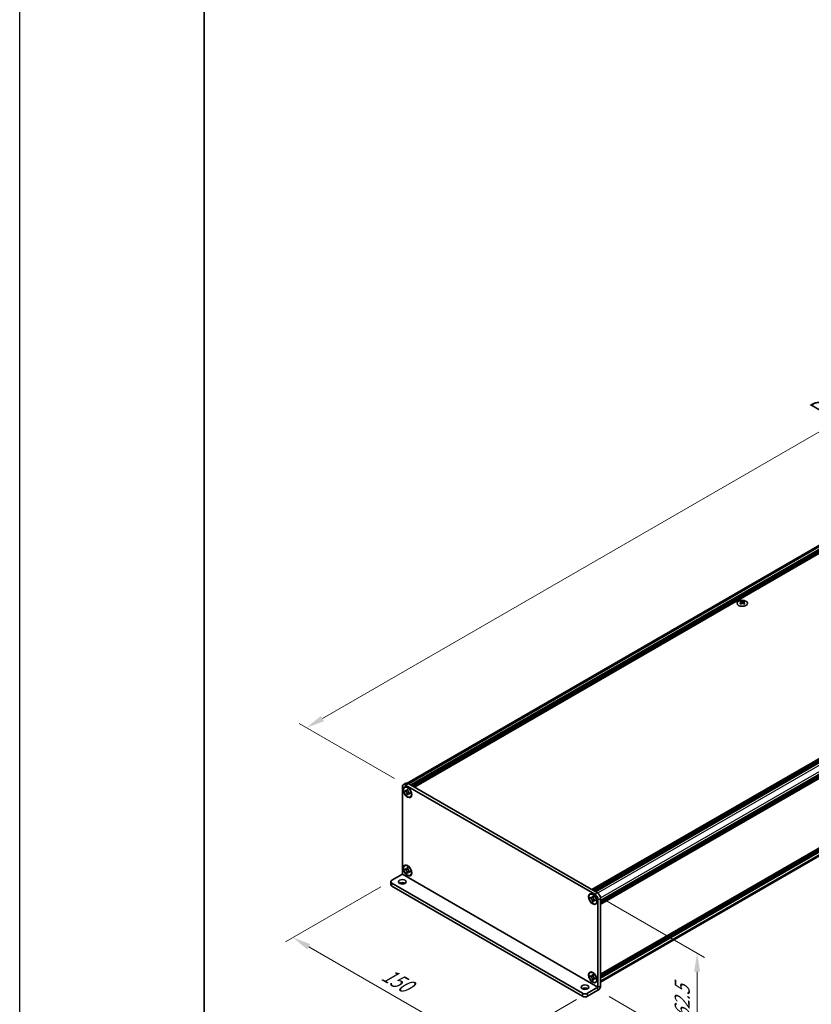
# Model space of a CAD drawing. Units: millimetres. Extents: x -50 to 7754, y -50 to 5560.
# Drawn here: x -50 to 165, y 267 to 534 of the extents above; entities that cross this region are included whole.
import ezdxf

# ---------------------------------------------------------------- set-up
doc = ezdxf.new("R2010")
doc.units = ezdxf.units.MM
doc.header["$LTSCALE"] = 2
doc.layers.get('Defpoints').update_dxf_attribs({"lineweight": 25})
for name, color, linetype, lineweight in [('Border (ISO)', 7, 'Continuous', 35), ('Dimension (ISO)', 7, 'Continuous', 18), ('Visible (ISO)', 7, 'Continuous', 35), ('Visible Narrow (ISO)', 7, 'Continuous', 25)]:
    doc.layers.add(name, color=color, linetype=linetype, lineweight=lineweight)
doc.styles.add('Note Text (TK)', font='txt')
doc.dimstyles.new('Default - Method 1b (TK)', dxfattribs={"dimscale": 2, "dimtxt": 2.5, "dimasz": 2.5, "dimexe": 1, "dimexo": 1.5, "dimgap": 1, "dimtad": 1, "dimtoh": 1, "dimrnd": 1e-08, "dimdsep": 46, "dimtxsty": 'Note Text (TK)', "dimcen": 0.09, "dimdle": 5, "dimclrd": 100, "dimclre": 100, "dimclrt": 7, "dimadec": 1, "dimazin": 1, "dimtfac": 1, "dimtmove": 0, "dimatfit": 3, "dimfxl": 0, "dimtolj": 1, "dimlwd": -1, "dimlwe": -1, "dimarcsym": 0})

# ---------------------------------------------------------------- blocks, each defined once
blk = doc.blocks.new('図面枠 tk図枠')
at = {"layer": 'Border (ISO)'}
blk.add_line((14.5, 289), (14.5, 8), dxfattribs=at)
blk = doc.blocks.new('*D14')
at = {"layer": 'Defpoints', "color": 0, "transparency": 16777216}
for p in [(345.95, 525.65), (372.82, 510.14), (54.62, 326.42)]:
    blk.add_point(p, dxfattribs=at)
at = {"layer": 'Dimension (ISO)', "color": 100, "transparency": 16777216}
for p, q in [((369.82, 511.87), (343.95, 526.8)), ((32.08, 344.44), (341.62, 523.15)), ((51.62, 328.16), (25.75, 343.09))]:
    blk.add_line(p, q, dxfattribs=at)
for points in [[(341.2, 523.87), (342.03, 522.43), (345.95, 525.65)], [(31.66, 345.16), (32.49, 343.72), (27.75, 341.94)]]:
    blk.add_solid(points, dxfattribs=at)
at = {"layer": 'Dimension (ISO)', "color": 7, "transparency": 16777216, "insert": (166.47, 427.91), "char_height": 5, "attachment_point": 4, "rotation": 30, "style": 'Note Text (TK)'}
blk.add_mtext('\\A1;{\\Q-30.000;\\W0.816;\\H0.816x; \\fＭＳ Ｐゴシック|b0|i0;\\H5.0000;D (900 ～ 1000)}', dxfattribs=at)
blk = doc.blocks.new('*D15')
at = {"layer": 'Defpoints', "color": 0, "transparency": 16777216}
for p in [(50.91, 300.6), (103.94, 269.98), (77.07, 254.47)]:
    blk.add_point(p, dxfattribs=at)
at = {"layer": 'Dimension (ISO)', "color": 100, "transparency": 16777216}
for p, q in [((47.91, 298.87), (22.04, 283.93)), ((28.37, 282.59), (72.74, 256.97)), ((100.94, 268.25), (75.07, 253.32))]:
    blk.add_line(p, q, dxfattribs=at)
for points in [[(28.78, 283.31), (27.95, 281.87), (24.04, 285.09)], [(73.15, 257.69), (72.32, 256.25), (77.07, 254.47)]]:
    blk.add_solid(points, dxfattribs=at)
at = {"layer": 'Dimension (ISO)', "color": 7, "transparency": 16777216, "insert": (48.71, 275.51), "char_height": 5, "attachment_point": 4, "rotation": 330, "style": 'Note Text (TK)'}
blk.add_mtext('\\A1;{\\Q30.000;\\W0.816;\\H0.816x;150}', dxfattribs=at)
blk = doc.blocks.new('*D16')
at = {"layer": 'Defpoints', "color": 0, "transparency": 16777216}
for p in [(105.88, 296.83), (106.77, 270.8), (133.64, 255.29)]:
    blk.add_point(p, dxfattribs=at)
at = {"layer": 'Dimension (ISO)', "color": 100, "transparency": 16777216}
for p, q in [((108.88, 295.09), (135.64, 279.65)), ((133.64, 275.8), (133.64, 260.29)), ((109.77, 269.07), (135.64, 254.13))]:
    blk.add_line(p, q, dxfattribs=at)
for points in [[(132.8, 275.8), (134.47, 275.8), (133.64, 280.8)], [(132.8, 260.29), (134.47, 260.29), (133.64, 255.29)]]:
    blk.add_solid(points, dxfattribs=at)
at = {"layer": 'Dimension (ISO)', "color": 7, "transparency": 16777216, "insert": (129.6, 263), "char_height": 5, "attachment_point": 4, "rotation": 89.9992, "style": 'Note Text (TK)'}
blk.add_mtext('\\A1;{\\Q29.999;\\W0.817;\\H0.816x;62.5}', dxfattribs=at)

msp = doc.modelspace()

# ---------------------------------------------------------------- linework, layer by layer
at = {"color": 6}
msp.add_lwpolyline([(-50, 1736), (7754.5, 1736), (7754.5, -50), (-50, -50)], close=True, dxfattribs=at)
at = {"layer": 'Visible (ISO)'}
for p, q in [((55.0715, 326.9359), (371.5585, 509.6597)), ((56.0141, 326.4344), (372.6918, 509.2684)), ((56.1908, 326.3324), (372.8686, 509.1664)), ((56.2792, 326.2813), (372.957, 509.1153)), ((56.456, 326.1793), (373.1338, 509.0133)), ((56.5444, 326.1282), (373.2222, 508.9622)), ((56.7212, 326.0262), (373.3989, 508.8602)), ((56.8096, 325.9751), (373.4873, 508.8091)), ((56.9863, 325.8731), (373.6641, 508.7071)), ((105.1403, 298.0714), (421.8181, 480.9054)), ((105.3171, 297.9693), (421.9949, 480.8033)), ((105.4055, 297.9183), (422.0833, 480.7523)), ((105.5823, 297.8162), (422.26, 480.6502)), ((105.6706, 297.7652), (422.3484, 480.5992)), ((105.8474, 297.6631), (422.5252, 480.4971)), ((105.9358, 297.6121), (422.6136, 480.4461)), ((106.1126, 297.51), (422.7904, 480.344)), ((107.4738, 295.1524), (424.1515, 477.9864)), ((107.4738, 294.9483), (424.1515, 477.7823)), ((107.4738, 294.8462), (424.1515, 477.6802)), ((107.4738, 294.6421), (424.1515, 477.4761)), ((107.4738, 294.54), (424.1515, 477.374)), ((107.4738, 294.3359), (424.1515, 477.1699)), ((107.4738, 294.1916), (424.1257, 477.0106)), ((107.4738, 275.1468), (424.1257, 457.9658)), ((107.4738, 274.8625), (424.1515, 457.6965)), ((107.4738, 274.6583), (424.1515, 457.4923)), ((107.4738, 274.5563), (424.1515, 457.3903)), ((107.4738, 274.3522), (424.1515, 457.1861)), ((107.4738, 274.2501), (424.1515, 457.0841)), ((107.4738, 274.046), (424.1515, 456.88)), ((107.4738, 273.0003), (423.9237, 455.7028)), ((145.4366, 376.2316), (145.4366, 376.1233)), ((145.5009, 375.8889), (145.5009, 375.478)), ((146.2384, 375.8889), (146.2384, 375.478)), ((146.3028, 376.2316), (146.3028, 376.1233)), ((53.7337, 302.2359), (53.7337, 325.9139)), ((54.6996, 326.8944), (53.9925, 326.4861)), ((54.3979, 325.7841), (54.4863, 325.8351)), ((54.6175, 326.4242), (105.8828, 296.8262)), ((55.3246, 326.8325), (106.5899, 297.2345)), ((54.5115, 324.73), (54.5115, 324.9749)), ((54.5115, 324.9749), (54.6175, 324.9137)), ((54.6661, 324.8193), (54.5115, 324.73)), ((54.6175, 324.6688), (54.5115, 324.73)), ((54.6661, 324.8889), (54.6661, 324.8193)), ((55.2974, 324.795), (54.6661, 324.8193)), ((55.0418, 325.1587), (55.0418, 325.2811)), ((55.0418, 325.2811), (55.2539, 325.1587)), ((55.0418, 323.8114), (55.0418, 323.9339)), ((55.0418, 323.8114), (55.1965, 323.9007)), ((55.2539, 323.689), (55.0418, 323.8114)), ((55.1965, 323.9007), (55.4911, 324.4596)), ((55.1965, 323.9007), (55.2567, 323.866)), ((55.2539, 325.1587), (55.2539, 325.0362)), ((55.2539, 323.8114), (55.2539, 323.689)), ((55.6782, 324.3013), (55.7843, 324.2401)), ((55.7843, 323.9951), (55.6782, 324.0564)), ((55.7843, 324.2401), (55.7843, 323.9951)), ((55.8979, 323.186), (55.9863, 323.237)), ((54.3979, 304.5552), (54.4863, 304.6062)), ((50.9052, 300.6025), (53.7333, 302.2353)), ((54.5115, 303.5011), (54.5115, 303.746)), ((54.5115, 303.746), (54.6175, 303.6848)), ((54.6661, 303.5904), (54.5115, 303.5011)), ((54.6175, 303.4398), (54.5115, 303.5011)), ((54.6661, 303.6599), (54.6661, 303.5904)), ((55.2974, 303.5661), (54.6661, 303.5904)), ((55.0418, 303.9297), (55.0418, 304.0522)), ((55.0418, 304.0522), (55.2539, 303.9297)), ((55.0418, 302.5825), (55.0418, 302.705)), ((55.0418, 302.5825), (55.1965, 302.6718)), ((55.2539, 302.46), (55.0418, 302.5825)), ((55.1965, 302.6718), (55.4911, 303.2307)), ((55.1965, 302.6718), (55.2567, 302.637)), ((55.2539, 303.9297), (55.2539, 303.8073)), ((55.2539, 302.5825), (55.2539, 302.46)), ((55.6782, 303.0724), (55.7843, 303.0112)), ((55.7843, 302.7662), (55.6782, 302.8275)), ((55.7843, 303.0112), (55.7843, 302.7662)), ((55.8979, 301.9571), (55.9863, 302.0081)), ((50.6123, 300.1943), (50.6123, 299.3778)), ((50.9052, 299.786), (102.524, 269.9839)), ((50.9052, 298.9695), (102.524, 269.1674)), ((104.6024, 296.7985), (104.6908, 296.8495)), ((105.2464, 296.173), (105.2464, 296.2955)), ((105.2464, 296.2955), (105.4585, 296.173)), ((104.7161, 295.7444), (104.7161, 295.9893)), ((104.7161, 295.9893), (104.8221, 295.9281)), ((104.8707, 295.8337), (104.7161, 295.7444)), ((104.8221, 295.6831), (104.7161, 295.7444)), ((104.8707, 295.9032), (104.8707, 295.8337)), ((105.502, 295.8094), (104.8707, 295.8337)), ((105.2464, 294.8258), (105.2464, 294.9483)), ((105.2464, 294.8258), (105.4011, 294.9151)), ((105.4585, 294.7033), (105.2464, 294.8258)), ((105.4011, 294.9151), (105.6957, 295.474)), ((105.4011, 294.9151), (105.4613, 294.8803)), ((105.4585, 296.173), (105.4585, 296.0505)), ((105.4585, 294.8258), (105.4585, 294.7033)), ((105.8828, 295.3157), (105.9888, 295.2545)), ((105.9888, 295.0095), (105.8828, 295.0708)), ((105.9888, 295.2545), (105.9888, 295.0095)), ((106.1024, 294.2004), (106.1908, 294.2514)), ((106.7667, 295.2953), (106.7667, 271.6173)), ((107.4738, 295.7035), (107.4738, 272.0255)), ((104.6024, 275.5695), (104.6908, 275.6206)), ((105.2464, 274.9441), (105.2464, 275.0666)), ((105.2464, 275.0666), (105.4585, 274.9441)), ((105.4585, 274.9441), (105.4585, 274.8216)), ((104.7161, 274.5155), (104.7161, 274.7604)), ((104.7161, 274.7604), (104.8221, 274.6992)), ((104.8707, 274.6048), (104.7161, 274.5155)), ((104.8221, 274.4542), (104.7161, 274.5155)), ((104.8707, 274.6743), (104.8707, 274.6048)), ((105.502, 274.5805), (104.8707, 274.6048)), ((105.2464, 273.5969), (105.2464, 273.7194)), ((105.2464, 273.5969), (105.4011, 273.6862)), ((105.4585, 273.4744), (105.2464, 273.5969)), ((105.4011, 273.6862), (105.6957, 274.245)), ((105.4011, 273.6862), (105.4613, 273.6514)), ((105.4585, 273.5969), (105.4585, 273.4744)), ((105.8828, 274.0868), (105.9888, 274.0256)), ((105.9888, 273.7806), (105.8828, 273.8418)), ((105.9888, 274.0256), (105.9888, 273.7806)), ((106.1024, 272.9715), (106.1908, 273.0225)), ((103.9382, 269.9839), (106.7663, 271.6167)), ((103.9382, 269.1674), (106.7663, 270.8002))]:
    msp.add_line(p, q, dxfattribs=at)
for centre, major_axis in [((145.8697, 375.6794), (-1.4, 0)), ((55.1479, 324.485), (-0.8125, 1.4073)), ((55.1479, 324.485), (-0.75, 1.299)), ((55.1479, 303.2561), (-0.8125, 1.4073)), ((55.1479, 303.2561), (-0.75, 1.299)), ((53.7337, 300.1943), (1.05, 0)), ((105.3524, 295.4994), (-0.8125, 1.4073)), ((105.3524, 295.4994), (-0.75, 1.299)), ((105.3524, 274.2705), (-0.8125, 1.4073)), ((105.3524, 274.2705), (-0.75, 1.299)), ((103.2311, 271.6169), (1.05, 0))]:
    msp.add_ellipse(centre, major_axis=major_axis, ratio=0.57735027, dxfattribs=at)
for centre, major_axis, start_param, end_param in [((145.304, 373.2085), (1.8068, 3.1295), 0.73348815, 0.83730818), ((145.7371, 372.8054), (-1.8482, 3.2012), 5.61642416, 5.71594113), ((145.7371, 372.9585), (1.8482, 3.2012), 0.90403518, 1.00355215), ((145.304, 372.5553), (-1.8068, 3.1295), 5.44587713, 5.54969716), ((146.0022, 372.9585), (1.8482, -3.2012), 2.47483151, 2.57434848), ((145.7901, 375.9192), (0.25, -0.433), 3.92699082, 4.29658814), ((146.0022, 372.8054), (-1.8482, -3.2012), 4.04562784, 4.14514481), ((145.7901, 375.9192), (0.25, -0.433), 4.54004732, 5.14665184), ((145.7371, 372.9585), (1.8482, 3.2012), 0.56724417, 0.66676114), ((145.7371, 372.8054), (-1.8482, 3.2012), 5.27963315, 5.37915012), ((145.9492, 375.9192), (0.25, 0.433), 4.27812612, 4.88473064), ((145.9492, 375.9192), (0.25, 0.433), 5.12818982, 5.49778714), ((146.4354, 373.2085), (1.8068, -3.1295), 2.30428447, 2.40810451), ((146.4354, 372.5553), (-1.8068, -3.1295), 3.8750808, 3.97890083), ((146.0022, 372.8054), (-1.8482, -3.2012), 3.70883683, 3.8083538), ((146.0022, 372.9585), (1.8482, -3.2012), 2.1380405, 2.23755747), ((54.6175, 325.4036), (-0.625, 1.0825), 5.49778714, 7.06858347), ((55.2363, 324.5361), (-0.75, 1.299), 5.53863116, 6.28318531), ((55.3246, 325.8118), (-0.625, 1.0825), 5.49778714, 6.28318531), ((55.2363, 324.5361), (0.75, -1.299), 0, 0.74455414), ((55.2363, 303.3072), (-0.75, 1.299), 5.53863116, 6.28318531), ((55.2363, 303.3072), (0.75, -1.299), 0, 0.74455414), ((51.6123, 300.1943), (-1, 0), 5.49778714, 7.06858347), ((51.6123, 299.3778), (-1, 0), 0, 0.78539816), ((53.7337, 299.3778), (-1.05, 0), 3.88043833, 5.54433963), ((105.4408, 295.5504), (-0.75, 1.299), 5.53863116, 6.28318531), ((105.8828, 295.8056), (0.625, -1.0825), 0.78539816, 2.35619449), ((106.5899, 296.2138), (-0.625, 1.0825), 3.92699082, 5.49778714), ((105.4408, 295.5504), (0.75, -1.299), 0, 0.74455414), ((105.4408, 274.3215), (-0.75, 1.299), 5.53863116, 6.28318531), ((105.4408, 274.3215), (0.75, -1.299), 0, 0.74455414), ((103.2311, 270.8004), (-1.05, 0), 3.88043833, 5.54433963), ((103.2311, 270.3921), (-1, 0), 0.78539816, 2.35619449), ((106.7663, 271.6171), (0.5002, 0.8665), 3.92699082, 5.49778714), ((103.2311, 269.5756), (1, 0), 3.92699082, 5.49778714)]:
    msp.add_ellipse(centre, major_axis=major_axis, ratio=0.57735027, start_param=start_param, end_param=end_param, dxfattribs=at)
for points, knots in [([(145.4277, 375.7768), (145.4498, 375.7926), (145.4691, 375.8114), (145.4946, 375.8505), (145.5009, 375.8707), (145.5009, 375.9071), (145.4946, 375.9256), (145.4691, 375.9576), (145.4498, 375.9712), (145.4277, 375.9809)], [0.076192776, 0.076192776, 0.076192776, 0.076192776, 0.0950828432, 0.0950828432, 0.1139729103, 0.1139729103, 0.1328629774, 0.1328629774, 0.1517530446, 0.1517530446, 0.1517530446, 0.1517530446]), ([(145.6929, 376.134), (145.715, 376.1243), (145.743, 376.1158), (145.8046, 376.1045), (145.8382, 376.1018), (145.9011, 376.1018), (145.9347, 376.1045), (145.9963, 376.1158), (146.0243, 376.1243), (146.0464, 376.134)], [0.076192776, 0.076192776, 0.076192776, 0.076192776, 0.0950828432, 0.0950828432, 0.1139729103, 0.1139729103, 0.1328629774, 0.1328629774, 0.1517530446, 0.1517530446, 0.1517530446, 0.1517530446]), ([(146.0464, 375.6237), (146.0243, 375.6395), (145.9963, 375.6532), (145.9347, 375.6715), (145.9011, 375.676), (145.8382, 375.676), (145.8046, 375.6715), (145.743, 375.6532), (145.715, 375.6395), (145.6929, 375.6237)], [0.076192776, 0.076192776, 0.076192776, 0.076192776, 0.0950828432, 0.0950828432, 0.1139729103, 0.1139729103, 0.1328629774, 0.1328629774, 0.1517530446, 0.1517530446, 0.1517530446, 0.1517530446]), ([(146.3116, 375.9809), (146.2895, 375.9712), (146.2703, 375.9576), (146.2447, 375.9256), (146.2384, 375.9071), (146.2384, 375.8707), (146.2447, 375.8505), (146.2703, 375.8114), (146.2895, 375.7926), (146.3116, 375.7768)], [0.076192776, 0.076192776, 0.076192776, 0.076192776, 0.0950828432, 0.0950828432, 0.1139729103, 0.1139729103, 0.1328629774, 0.1328629774, 0.1517530446, 0.1517530446, 0.1517530446, 0.1517530446]), ([(55.0418, 325.1587), (55.0418, 325.144), (55.0412, 325.1296), (55.0389, 325.1012), (55.0371, 325.0872), (55.0297, 325.0453), (55.0221, 325.0192), (55.0015, 324.9709), (54.9883, 324.9491), (54.9422, 324.8943), (54.9029, 324.8706), (54.8205, 324.8532), (54.7805, 324.8543), (54.699, 324.8735), (54.6584, 324.8901), (54.6175, 324.9137)], [0, 0, 0, 0, 0.010798916, 0.010798916, 0.021961727, 0.021961727, 0.045257146, 0.045257146, 0.069525905, 0.069525905, 0.116754864, 0.116754864, 0.154152318, 0.154152318, 0.188823604, 0.188823604, 0.188823604, 0.188823604]), ([(54.6175, 324.6688), (54.6303, 324.6614), (54.643, 324.6534), (54.6688, 324.6358), (54.6818, 324.6262), (54.7217, 324.5946), (54.7482, 324.5706), (54.8003, 324.5167), (54.8258, 324.4868), (54.8963, 324.3928), (54.9364, 324.3242), (54.9927, 324.1966), (55.0117, 324.1394), (55.0359, 324.0314), (55.0418, 323.9811), (55.0418, 323.9339)], [0, 0, 0, 0, 0.010798916, 0.010798916, 0.021961727, 0.021961727, 0.045257146, 0.045257146, 0.069525905, 0.069525905, 0.116754864, 0.116754864, 0.154152318, 0.154152318, 0.188823604, 0.188823604, 0.188823604, 0.188823604]), ([(55.261, 324.9428), (55.2037, 324.9381), (55.1472, 324.9338), (55.0567, 324.9231), (55.0207, 324.9173), (54.9697, 324.9055), (54.952, 324.8997), (54.9303, 324.8908), (54.9234, 324.8874), (54.9175, 324.884)], [0.090164851, 0.090164851, 0.090164851, 0.090164851, 0.126194147, 0.126194147, 0.152815434, 0.152815434, 0.175356929, 0.175356929, 0.190911035, 0.190911035, 0.190911035, 0.190911035]), ([(55.6782, 324.3013), (55.6655, 324.3087), (55.6527, 324.3167), (55.627, 324.3343), (55.6139, 324.3438), (55.574, 324.3754), (55.5476, 324.3995), (55.4954, 324.4534), (55.47, 324.4833), (55.3994, 324.5773), (55.3593, 324.6459), (55.303, 324.7734), (55.284, 324.8307), (55.2598, 324.9387), (55.2539, 324.989), (55.2539, 325.0362)], [0, 0, 0, 0, 0.010798916, 0.010798916, 0.021961727, 0.021961727, 0.045257146, 0.045257146, 0.069525905, 0.069525905, 0.116754864, 0.116754864, 0.154152318, 0.154152318, 0.188823604, 0.188823604, 0.188823604, 0.188823604]), ([(55.2539, 323.8114), (55.2539, 323.8761), (55.265, 323.9338), (55.3084, 324.0289), (55.3405, 324.0651), (55.4198, 324.1093), (55.4657, 324.1178), (55.5675, 324.1077), (55.6226, 324.0885), (55.6782, 324.0564)], [0, 0, 0, 0, 0.047534213, 0.047534213, 0.095646709, 0.095646709, 0.141901189, 0.141901189, 0.189099427, 0.189099427, 0.189099427, 0.189099427]), ([(55.3782, 324.0861), (55.3902, 324.093), (55.405, 324.1037), (55.4357, 324.134), (55.4468, 324.146), (55.4743, 324.1782), (55.4915, 324.2001), (55.5303, 324.2524), (55.5522, 324.2837), (55.583, 324.3283), (55.5919, 324.3412), (55.6009, 324.3542)], [0, 0, 0, 0, 0.031629042, 0.031629042, 0.046446308, 0.046446308, 0.066275841, 0.066275841, 0.090813147, 0.090813147, 0.100732171, 0.100732171, 0.100732171, 0.100732171]), ([(55.0418, 303.9297), (55.0418, 303.915), (55.0412, 303.9007), (55.0389, 303.8723), (55.0371, 303.8582), (55.0297, 303.8164), (55.0221, 303.7902), (55.0015, 303.742), (54.9883, 303.7202), (54.9422, 303.6654), (54.9029, 303.6417), (54.8205, 303.6243), (54.7805, 303.6254), (54.699, 303.6445), (54.6584, 303.6612), (54.6175, 303.6848)], [0, 0, 0, 0, 0.010798916, 0.010798916, 0.021961727, 0.021961727, 0.045257146, 0.045257146, 0.069525905, 0.069525905, 0.116754864, 0.116754864, 0.154152318, 0.154152318, 0.188823604, 0.188823604, 0.188823604, 0.188823604]), ([(54.6175, 303.4398), (54.6303, 303.4325), (54.643, 303.4245), (54.6688, 303.4069), (54.6818, 303.3973), (54.7217, 303.3657), (54.7482, 303.3417), (54.8003, 303.2878), (54.8258, 303.2578), (54.8963, 303.1639), (54.9364, 303.0953), (54.9927, 302.9677), (55.0117, 302.9105), (55.0359, 302.8025), (55.0418, 302.7522), (55.0418, 302.705)], [0, 0, 0, 0, 0.010798916, 0.010798916, 0.021961727, 0.021961727, 0.045257146, 0.045257146, 0.069525905, 0.069525905, 0.116754864, 0.116754864, 0.154152318, 0.154152318, 0.188823604, 0.188823604, 0.188823604, 0.188823604]), ([(55.261, 303.7139), (55.2037, 303.7092), (55.1472, 303.7049), (55.0567, 303.6942), (55.0207, 303.6883), (54.9697, 303.6766), (54.952, 303.6708), (54.9303, 303.6619), (54.9234, 303.6585), (54.9175, 303.6551)], [0.090164851, 0.090164851, 0.090164851, 0.090164851, 0.126194147, 0.126194147, 0.152815434, 0.152815434, 0.175356929, 0.175356929, 0.190911035, 0.190911035, 0.190911035, 0.190911035]), ([(55.6782, 303.0724), (55.6655, 303.0798), (55.6527, 303.0878), (55.627, 303.1053), (55.6139, 303.1149), (55.574, 303.1465), (55.5476, 303.1706), (55.4954, 303.2245), (55.47, 303.2544), (55.3994, 303.3484), (55.3593, 303.417), (55.303, 303.5445), (55.284, 303.6018), (55.2598, 303.7097), (55.2539, 303.7601), (55.2539, 303.8073)], [0, 0, 0, 0, 0.010798916, 0.010798916, 0.021961727, 0.021961727, 0.045257146, 0.045257146, 0.069525905, 0.069525905, 0.116754864, 0.116754864, 0.154152318, 0.154152318, 0.188823604, 0.188823604, 0.188823604, 0.188823604]), ([(55.2539, 302.5825), (55.2539, 302.6472), (55.265, 302.7049), (55.3084, 302.8), (55.3405, 302.8362), (55.4198, 302.8804), (55.4657, 302.8889), (55.5675, 302.8788), (55.6226, 302.8596), (55.6782, 302.8275)], [0, 0, 0, 0, 0.047534213, 0.047534213, 0.095646709, 0.095646709, 0.141901189, 0.141901189, 0.189099427, 0.189099427, 0.189099427, 0.189099427]), ([(55.3782, 302.8572), (55.3902, 302.8641), (55.405, 302.8747), (55.4357, 302.9051), (55.4468, 302.917), (55.4743, 302.9493), (55.4915, 302.9712), (55.5303, 303.0235), (55.5522, 303.0548), (55.583, 303.0994), (55.5919, 303.1123), (55.6009, 303.1253)], [0, 0, 0, 0, 0.031629042, 0.031629042, 0.046446308, 0.046446308, 0.066275841, 0.066275841, 0.090813147, 0.090813147, 0.100732171, 0.100732171, 0.100732171, 0.100732171]), ([(105.2464, 296.173), (105.2464, 296.1583), (105.2458, 296.144), (105.2435, 296.1155), (105.2417, 296.1015), (105.2343, 296.0597), (105.2267, 296.0335), (105.2061, 295.9853), (105.1929, 295.9635), (105.1468, 295.9087), (105.1074, 295.885), (105.0251, 295.8676), (104.985, 295.8687), (104.9036, 295.8878), (104.863, 295.9045), (104.8221, 295.9281)], [0, 0, 0, 0, 0.010798916, 0.010798916, 0.021961727, 0.021961727, 0.045257146, 0.045257146, 0.069525905, 0.069525905, 0.116754864, 0.116754864, 0.154152318, 0.154152318, 0.188823604, 0.188823604, 0.188823604, 0.188823604]), ([(104.8221, 295.6831), (104.8348, 295.6758), (104.8476, 295.6678), (104.8733, 295.6502), (104.8864, 295.6406), (104.9263, 295.609), (104.9528, 295.585), (105.0049, 295.5311), (105.0303, 295.5011), (105.1009, 295.4072), (105.141, 295.3386), (105.1973, 295.211), (105.2163, 295.1538), (105.2405, 295.0458), (105.2464, 294.9955), (105.2464, 294.9483)], [0, 0, 0, 0, 0.010798916, 0.010798916, 0.021961727, 0.021961727, 0.045257146, 0.045257146, 0.069525905, 0.069525905, 0.116754864, 0.116754864, 0.154152318, 0.154152318, 0.188823604, 0.188823604, 0.188823604, 0.188823604]), ([(105.4656, 295.9571), (105.4083, 295.9525), (105.3518, 295.9482), (105.2613, 295.9374), (105.2253, 295.9316), (105.1743, 295.9198), (105.1566, 295.9141), (105.1349, 295.9052), (105.128, 295.9018), (105.1221, 295.8984)], [0.090164851, 0.090164851, 0.090164851, 0.090164851, 0.126194147, 0.126194147, 0.152815434, 0.152815434, 0.175356929, 0.175356929, 0.190911035, 0.190911035, 0.190911035, 0.190911035]), ([(105.8828, 295.3157), (105.8701, 295.323), (105.8573, 295.3311), (105.8316, 295.3486), (105.8185, 295.3582), (105.7786, 295.3898), (105.7521, 295.4139), (105.7, 295.4678), (105.6746, 295.4977), (105.604, 295.5917), (105.5639, 295.6603), (105.5076, 295.7878), (105.4886, 295.8451), (105.4644, 295.953), (105.4585, 296.0034), (105.4585, 296.0505)], [0, 0, 0, 0, 0.010798916, 0.010798916, 0.021961727, 0.021961727, 0.045257146, 0.045257146, 0.069525905, 0.069525905, 0.116754864, 0.116754864, 0.154152318, 0.154152318, 0.188823604, 0.188823604, 0.188823604, 0.188823604]), ([(105.4585, 294.8258), (105.4585, 294.8905), (105.4696, 294.9481), (105.513, 295.0432), (105.5451, 295.0795), (105.6244, 295.1237), (105.6703, 295.1322), (105.7721, 295.122), (105.8272, 295.1029), (105.8828, 295.0708)], [0, 0, 0, 0, 0.047534213, 0.047534213, 0.095646709, 0.095646709, 0.141901189, 0.141901189, 0.189099427, 0.189099427, 0.189099427, 0.189099427]), ([(105.5828, 295.1005), (105.5947, 295.1074), (105.6096, 295.118), (105.6403, 295.1484), (105.6513, 295.1603), (105.6789, 295.1926), (105.6961, 295.2145), (105.7349, 295.2668), (105.7568, 295.2981), (105.7876, 295.3427), (105.7965, 295.3556), (105.8054, 295.3686)], [0, 0, 0, 0, 0.031629042, 0.031629042, 0.046446308, 0.046446308, 0.066275841, 0.066275841, 0.090813147, 0.090813147, 0.100732171, 0.100732171, 0.100732171, 0.100732171]), ([(105.2464, 274.9441), (105.2464, 274.9294), (105.2458, 274.9151), (105.2435, 274.8866), (105.2417, 274.8726), (105.2343, 274.8308), (105.2267, 274.8046), (105.2061, 274.7564), (105.1929, 274.7346), (105.1468, 274.6798), (105.1074, 274.6561), (105.0251, 274.6387), (104.985, 274.6398), (104.9036, 274.6589), (104.863, 274.6756), (104.8221, 274.6992)], [0, 0, 0, 0, 0.010798916, 0.010798916, 0.021961727, 0.021961727, 0.045257146, 0.045257146, 0.069525905, 0.069525905, 0.116754864, 0.116754864, 0.154152318, 0.154152318, 0.188823604, 0.188823604, 0.188823604, 0.188823604]), ([(104.8221, 274.4542), (104.8348, 274.4469), (104.8476, 274.4389), (104.8733, 274.4213), (104.8864, 274.4117), (104.9263, 274.3801), (104.9528, 274.3561), (105.0049, 274.3021), (105.0303, 274.2722), (105.1009, 274.1783), (105.141, 274.1097), (105.1973, 273.9821), (105.2163, 273.9249), (105.2405, 273.8169), (105.2464, 273.7665), (105.2464, 273.7194)], [0, 0, 0, 0, 0.010798916, 0.010798916, 0.021961727, 0.021961727, 0.045257146, 0.045257146, 0.069525905, 0.069525905, 0.116754864, 0.116754864, 0.154152318, 0.154152318, 0.188823604, 0.188823604, 0.188823604, 0.188823604]), ([(105.4656, 274.7282), (105.4083, 274.7236), (105.3518, 274.7193), (105.2613, 274.7085), (105.2253, 274.7027), (105.1743, 274.6909), (105.1566, 274.6852), (105.1349, 274.6763), (105.128, 274.6728), (105.1221, 274.6694)], [0.090164851, 0.090164851, 0.090164851, 0.090164851, 0.126194147, 0.126194147, 0.152815434, 0.152815434, 0.175356929, 0.175356929, 0.190911035, 0.190911035, 0.190911035, 0.190911035]), ([(105.8828, 274.0868), (105.8701, 274.0941), (105.8573, 274.1021), (105.8316, 274.1197), (105.8185, 274.1293), (105.7786, 274.1609), (105.7521, 274.1849), (105.7, 274.2389), (105.6746, 274.2688), (105.604, 274.3627), (105.5639, 274.4313), (105.5076, 274.5589), (105.4886, 274.6161), (105.4644, 274.7241), (105.4585, 274.7745), (105.4585, 274.8216)], [0, 0, 0, 0, 0.010798916, 0.010798916, 0.021961727, 0.021961727, 0.045257146, 0.045257146, 0.069525905, 0.069525905, 0.116754864, 0.116754864, 0.154152318, 0.154152318, 0.188823604, 0.188823604, 0.188823604, 0.188823604]), ([(105.4585, 273.5969), (105.4585, 273.6616), (105.4696, 273.7192), (105.513, 273.8143), (105.5451, 273.8506), (105.6244, 273.8948), (105.6703, 273.9033), (105.7721, 273.8931), (105.8272, 273.874), (105.8828, 273.8418)], [0, 0, 0, 0, 0.047534213, 0.047534213, 0.095646709, 0.095646709, 0.141901189, 0.141901189, 0.189099427, 0.189099427, 0.189099427, 0.189099427]), ([(105.5828, 273.8716), (105.5947, 273.8785), (105.6096, 273.8891), (105.6403, 273.9195), (105.6513, 273.9314), (105.6789, 273.9637), (105.6961, 273.9856), (105.7349, 274.0379), (105.7568, 274.0692), (105.7876, 274.1138), (105.7965, 274.1267), (105.8054, 274.1397)], [0, 0, 0, 0, 0.031629042, 0.031629042, 0.046446308, 0.046446308, 0.066275841, 0.066275841, 0.090813147, 0.090813147, 0.100732171, 0.100732171, 0.100732171, 0.100732171])]:
    msp.add_open_spline(points, degree=3, knots=knots, dxfattribs=at)
at = {"layer": 'Visible Narrow (ISO)'}
for p, q in [((55.4307, 326.7712), (372.1085, 509.6052)), ((106.6902, 297.1699), (423.3737, 480.0072)), ((107.4681, 295.8227), (424.1515, 478.66)), ((107.4738, 294.2338), (424.1515, 477.0678)), ((107.4738, 294.0093), (424.1515, 476.8433)), ((424.1515, 458.0231), (107.4738, 275.1891)), ((107.4738, 274.9645), (424.1515, 457.7985)), ((107.4738, 273.3724), (424.1515, 456.2064)), ((145.4366, 376.1233), (145.2883, 376.0378)), ((145.4277, 375.7768), (145.4277, 375.431)), ((145.6929, 376.134), (145.6929, 375.6237)), ((146.0464, 376.134), (146.0464, 375.6237)), ((146.451, 376.0378), (146.3028, 376.1233)), ((146.3116, 375.7768), (146.3116, 375.431)), ((54.6175, 326.4242), (55.3246, 326.8325)), ((106.7663, 271.6167), (53.7333, 302.2353)), ((53.7337, 302.2359), (106.7667, 271.6173)), ((50.9052, 298.9695), (50.9052, 299.786)), ((106.5899, 297.2345), (105.8828, 296.8262)), ((106.7667, 295.2953), (107.4738, 295.7035)), ((102.524, 269.9839), (102.524, 269.1674)), ((103.9382, 269.1674), (103.9382, 269.9839)), ((106.7663, 270.8002), (106.7663, 271.6167)), ((106.7667, 271.6173), (107.4738, 272.0255))]:
    msp.add_line(p, q, dxfattribs=at)
for points, knots in [([(55.3244, 324.7252), (55.3218, 324.7251), (55.3192, 324.7251), (55.2591, 324.724), (55.199, 324.7245), (55.0787, 324.7255), (55.0186, 324.7259), (54.9034, 324.724), (54.8483, 324.7215), (54.7483, 324.7109), (54.7033, 324.7026), (54.6479, 324.684), (54.6317, 324.6769), (54.6175, 324.6688)], [-0.044806562, -0.044806562, -0.044806562, -0.044806562, -0.043683104, -0.043683104, -0.018526854, -0.018526854, 0.006629396, 0.006629396, 0.031785646, 0.031785646, 0.056941896, 0.056941896, 0.068973146, 0.068973146, 0.068973146, 0.068973146]), ([(55.2539, 325.148), (55.227, 325.1612), (55.2002, 325.1718), (55.1436, 325.1841), (55.114, 325.1847), (55.0702, 325.1727), (55.056, 325.1668), (55.0418, 325.1587)], [0.0089731458, 0.0089731458, 0.0089731458, 0.0089731458, 0.0317856458, 0.0317856458, 0.0569418958, 0.0569418958, 0.0689731458, 0.0689731458, 0.0689731458, 0.0689731458]), ([(55.0418, 323.9339), (55.056, 323.9421), (55.0702, 323.9526), (55.114, 323.9912), (55.1436, 324.0261), (55.2029, 324.1074), (55.2326, 324.1539), (55.2919, 324.2527), (55.3215, 324.305), (55.3808, 324.4096), (55.4105, 324.4619), (55.4414, 324.5135), (55.4427, 324.5157), (55.4441, 324.5178)], [-0.068973146, -0.068973146, -0.068973146, -0.068973146, -0.056941896, -0.056941896, -0.031785646, -0.031785646, -0.006629396, -0.006629396, 0.018526854, 0.018526854, 0.043683104, 0.043683104, 0.044806562, 0.044806562, 0.044806562, 0.044806562]), ([(55.6782, 324.0564), (55.6924, 324.0646), (55.7045, 324.0739), (55.7368, 324.1059), (55.7511, 324.1319), (55.7688, 324.1869), (55.773, 324.2155), (55.775, 324.2454)], [-0.0689731458, -0.0689731458, -0.0689731458, -0.0689731458, -0.0569418958, -0.0569418958, -0.0317856458, -0.0317856458, -0.0089731458, -0.0089731458, -0.0089731458, -0.0089731458]), ([(55.3244, 303.4962), (55.3218, 303.4962), (55.3192, 303.4962), (55.2591, 303.4951), (55.199, 303.4956), (55.0787, 303.4966), (55.0186, 303.497), (54.9034, 303.4951), (54.8483, 303.4926), (54.7483, 303.482), (54.7033, 303.4737), (54.6479, 303.4551), (54.6317, 303.448), (54.6175, 303.4398)], [-0.044806562, -0.044806562, -0.044806562, -0.044806562, -0.043683104, -0.043683104, -0.018526854, -0.018526854, 0.006629396, 0.006629396, 0.031785646, 0.031785646, 0.056941896, 0.056941896, 0.068973146, 0.068973146, 0.068973146, 0.068973146]), ([(55.2539, 303.919), (55.227, 303.9323), (55.2002, 303.9429), (55.1436, 303.9552), (55.114, 303.9558), (55.0702, 303.9438), (55.056, 303.9379), (55.0418, 303.9297)], [0.0089731458, 0.0089731458, 0.0089731458, 0.0089731458, 0.0317856458, 0.0317856458, 0.0569418958, 0.0569418958, 0.0689731458, 0.0689731458, 0.0689731458, 0.0689731458]), ([(55.0418, 302.705), (55.056, 302.7132), (55.0702, 302.7237), (55.114, 302.7623), (55.1436, 302.7972), (55.2029, 302.8785), (55.2326, 302.925), (55.2919, 303.0238), (55.3215, 303.076), (55.3808, 303.1806), (55.4105, 303.2329), (55.4414, 303.2845), (55.4427, 303.2867), (55.4441, 303.2889)], [-0.068973146, -0.068973146, -0.068973146, -0.068973146, -0.056941896, -0.056941896, -0.031785646, -0.031785646, -0.006629396, -0.006629396, 0.018526854, 0.018526854, 0.043683104, 0.043683104, 0.044806562, 0.044806562, 0.044806562, 0.044806562]), ([(55.6782, 302.8275), (55.6924, 302.8357), (55.7045, 302.845), (55.7368, 302.877), (55.7511, 302.9029), (55.7688, 302.958), (55.773, 302.9866), (55.775, 303.0165)], [-0.0689731458, -0.0689731458, -0.0689731458, -0.0689731458, -0.0569418958, -0.0569418958, -0.0317856458, -0.0317856458, -0.0089731458, -0.0089731458, -0.0089731458, -0.0089731458]), ([(105.529, 295.7395), (105.5264, 295.7395), (105.5238, 295.7394), (105.4637, 295.7384), (105.4035, 295.7389), (105.2833, 295.7398), (105.2232, 295.7403), (105.108, 295.7383), (105.0529, 295.7359), (104.9528, 295.7252), (104.9078, 295.717), (104.8525, 295.6983), (104.8363, 295.6913), (104.8221, 295.6831)], [-0.044806562, -0.044806562, -0.044806562, -0.044806562, -0.043683104, -0.043683104, -0.018526854, -0.018526854, 0.006629396, 0.006629396, 0.031785646, 0.031785646, 0.056941896, 0.056941896, 0.068973146, 0.068973146, 0.068973146, 0.068973146]), ([(105.4585, 296.1623), (105.4316, 296.1756), (105.4047, 296.1862), (105.3482, 296.1984), (105.3186, 296.1991), (105.2747, 296.1871), (105.2606, 296.1812), (105.2464, 296.173)], [0.0089731458, 0.0089731458, 0.0089731458, 0.0089731458, 0.0317856458, 0.0317856458, 0.0569418958, 0.0569418958, 0.0689731458, 0.0689731458, 0.0689731458, 0.0689731458]), ([(105.2464, 294.9483), (105.2606, 294.9565), (105.2747, 294.967), (105.3186, 295.0056), (105.3482, 295.0404), (105.4075, 295.1218), (105.4372, 295.1683), (105.4964, 295.267), (105.5261, 295.3193), (105.5854, 295.4239), (105.615, 295.4762), (105.646, 295.5278), (105.6473, 295.53), (105.6487, 295.5322)], [-0.068973146, -0.068973146, -0.068973146, -0.068973146, -0.056941896, -0.056941896, -0.031785646, -0.031785646, -0.006629396, -0.006629396, 0.018526854, 0.018526854, 0.043683104, 0.043683104, 0.044806562, 0.044806562, 0.044806562, 0.044806562]), ([(105.8828, 295.0708), (105.897, 295.0789), (105.9091, 295.0883), (105.9414, 295.1202), (105.9557, 295.1462), (105.9734, 295.2013), (105.9776, 295.2299), (105.9796, 295.2598)], [-0.0689731458, -0.0689731458, -0.0689731458, -0.0689731458, -0.0569418958, -0.0569418958, -0.0317856458, -0.0317856458, -0.0089731458, -0.0089731458, -0.0089731458, -0.0089731458]), ([(105.4585, 274.9334), (105.4316, 274.9467), (105.4047, 274.9573), (105.3482, 274.9695), (105.3186, 274.9702), (105.2747, 274.9582), (105.2606, 274.9523), (105.2464, 274.9441)], [0.0089731458, 0.0089731458, 0.0089731458, 0.0089731458, 0.0317856458, 0.0317856458, 0.0569418958, 0.0569418958, 0.0689731458, 0.0689731458, 0.0689731458, 0.0689731458]), ([(105.529, 274.5106), (105.5264, 274.5106), (105.5238, 274.5105), (105.4637, 274.5095), (105.4035, 274.51), (105.2833, 274.5109), (105.2232, 274.5114), (105.108, 274.5094), (105.0529, 274.507), (104.9528, 274.4963), (104.9078, 274.4881), (104.8525, 274.4694), (104.8363, 274.4624), (104.8221, 274.4542)], [-0.044806562, -0.044806562, -0.044806562, -0.044806562, -0.043683104, -0.043683104, -0.018526854, -0.018526854, 0.006629396, 0.006629396, 0.031785646, 0.031785646, 0.056941896, 0.056941896, 0.068973146, 0.068973146, 0.068973146, 0.068973146]), ([(105.2464, 273.7194), (105.2606, 273.7276), (105.2747, 273.7381), (105.3186, 273.7767), (105.3482, 273.8115), (105.4075, 273.8929), (105.4372, 273.9393), (105.4964, 274.0381), (105.5261, 274.0904), (105.5854, 274.195), (105.615, 274.2473), (105.646, 274.2989), (105.6473, 274.3011), (105.6487, 274.3033)], [-0.068973146, -0.068973146, -0.068973146, -0.068973146, -0.056941896, -0.056941896, -0.031785646, -0.031785646, -0.006629396, -0.006629396, 0.018526854, 0.018526854, 0.043683104, 0.043683104, 0.044806562, 0.044806562, 0.044806562, 0.044806562]), ([(105.8828, 273.8418), (105.897, 273.85), (105.9091, 273.8594), (105.9414, 273.8913), (105.9557, 273.9173), (105.9734, 273.9724), (105.9776, 274.001), (105.9796, 274.0309)], [-0.0689731458, -0.0689731458, -0.0689731458, -0.0689731458, -0.0569418958, -0.0569418958, -0.0317856458, -0.0317856458, -0.0089731458, -0.0089731458, -0.0089731458, -0.0089731458])]:
    msp.add_open_spline(points, degree=3, knots=knots, dxfattribs=at)

# ---------------------------------------------------------------- block references
at = {"xscale": 2, "yscale": 2, "zscale": 2}
msp.add_blockref('図面枠 tk図枠', (-29, -16), dxfattribs=at)

# ---------------------------------------------------------------- dimensions: what is measured, and where the dimension line sits
at = {"layer": 'Dimension (ISO)', "color": 100, "true_color": 0x00ff3f}
for base, p1, p2, angle, text, override, picture, middle in [((345.9455, 525.6494), (54.6175, 326.4242), (372.8156, 510.136), 210, '{\\Q-30.000;\\W0.816;\\H0.816x; \\fＭＳ Ｐゴシック|b0|i0;\\H5.0000;D (900 ～ 1000)}', {"dimgap": 1, "dimtoh": 0, "dimdec": 2, "dimlfac": 2.44949, "dimtol": 0, "dimlim": 0, "dimtp": 0, "dimtm": 0, "dimtdec": 2, "dimtofl": 0, "dimatfit": 1}, '*D14', (186.8465, 433.7935)), ((77.0682, 254.4705), (50.9052, 300.6025), (103.9382, 269.9839), 150, '{\\Q30.000;\\W0.816;\\H0.816x;<>}', {"dimgap": 1, "dimtoh": 0, "dimdec": 2, "dimlfac": 2.44949, "dimtol": 0, "dimlim": 0, "dimtp": 0, "dimtm": 0, "dimtdec": 2, "dimtofl": 0, "dimatfit": 1}, '*D15', (50.5517, 269.7798)), ((133.6364, 255.2868), (105.8828, 296.8262), (106.7663, 270.8002), 89.999206, '{\\Q29.999;\\W0.817;\\H0.816x;<>}', {"dimgap": 1, "dimtoh": 0, "dimdec": 2, "dimlfac": 2.401443, "dimtol": 0, "dimlim": 0, "dimtp": 0, "dimtm": 0, "dimtdec": 2, "dimtofl": 0, "dimatfit": 1}, '*D16', (133.6365, 268.0446))]:
    dim = msp.add_linear_dim(base=base, p1=p1, p2=p2, angle=angle, text=text, dimstyle='Default - Method 1b (TK)', override=override, dxfattribs=at)
    dim.commit()
    dim.dimension.update_dxf_attribs({"geometry": picture, "text_midpoint": middle, "dimtype": 160})

doc.saveas('drawing.dxf')
